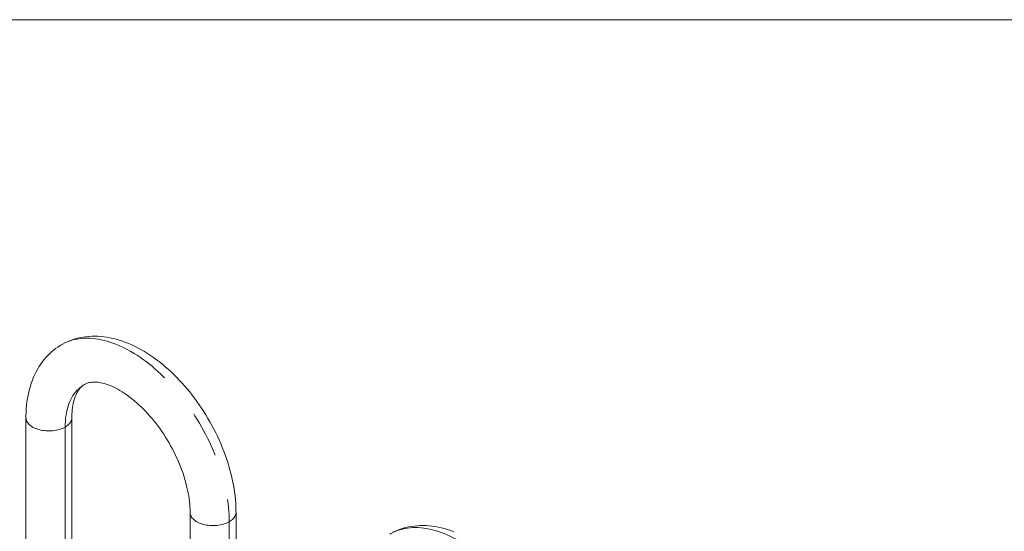
# Model space of a CAD drawing. Units: inches. Extents: x 0.3 to 10.6, y 0.4 to 8.2.
# Drawn here: x 7.1 to 9.2, y 7.1 to 8.2 of the extents above; entities that cross this region are included whole.
import ezdxf

# ---------------------------------------------------------------- set-up
doc = ezdxf.new("R2010")
doc.units = ezdxf.units.IN
doc.header["$MEASUREMENT"] = 0
doc.linetypes.add('PHANTOM', pattern=[0.5, 0.25, -0.05, 0.05, -0.05, 0.05, -0.05])
doc.layers.add('BORDER', color=7, linetype='Continuous', lineweight=0)

msp = doc.modelspace()

# ---------------------------------------------------------------- linework, layer by layer
at = {"color": 7, "linetype": 'Continuous', "lineweight": 15}
for p, q in [((7.11799, 7.33417), (7.11799, 6.73112)), ((7.21695, 6.73112), (7.21695, 7.33417)), ((7.47155, 7.13007), (7.47155, 6.52702)), ((7.57051, 6.52702), (7.57051, 7.13007))]:
    msp.add_line(p, q, dxfattribs=at)
at = {"color": 7, "linetype": 'PHANTOM', "lineweight": 0}
for p, q in [((7.20246, 7.31397), (7.20246, 6.71092)), ((7.55601, 7.10987), (7.55601, 6.50682))]:
    msp.add_line(p, q, dxfattribs=at)
at = {"color": 7, "linetype": 'Continuous', "lineweight": 15, "flags": 128}
for points in [[(7.57051, 7.13007), (7.57048, 7.13423), (7.57026, 7.14197), (7.56985, 7.14977), (7.56923, 7.15763), (7.56841, 7.16554), (7.5674, 7.1735), (7.5662, 7.1815), (7.5648, 7.18953), (7.56321, 7.19758), (7.56144, 7.20566), (7.55949, 7.21374), (7.55735, 7.22183), (7.55504, 7.22993), (7.55255, 7.23801), (7.54989, 7.24609), (7.54706, 7.25415), (7.54406, 7.26218), (7.5409, 7.27018), (7.53758, 7.27815), (7.5341, 7.28608), (7.53047, 7.29396), (7.52669, 7.30179), (7.52276, 7.30956), (7.51868, 7.31727), (7.51446, 7.32491), (7.5101, 7.33247), (7.50561, 7.33994), (7.50099, 7.34734), (7.49624, 7.35463), (7.49136, 7.36183), (7.48636, 7.36893), (7.48125, 7.37591), (7.47602, 7.38278), (7.47068, 7.38953), (7.46523, 7.39615), (7.45968, 7.40264), (7.45403, 7.409), (7.44828, 7.41521), (7.44243, 7.42127), (7.4365, 7.42718), (7.43049, 7.43293), (7.42439, 7.43852), (7.41821, 7.44394), (7.41196, 7.44918), (7.40563, 7.45425), (7.39924, 7.45913), (7.39279, 7.46381), (7.38628, 7.46831), (7.37972, 7.4726), (7.3731, 7.47668), (7.36644, 7.48056), (7.35974, 7.48421), (7.35302, 7.48764), (7.34626, 7.49084), (7.33948, 7.49381), (7.3327, 7.49653), (7.32591, 7.49901), (7.31912, 7.50124), (7.31235, 7.50322), (7.3056, 7.50494), (7.29888, 7.50641), (7.29219, 7.50761), (7.28556, 7.50855), (7.27898, 7.50923), (7.27247, 7.50966), (7.26603, 7.50982), (7.25967, 7.50972), (7.2534, 7.50937), (7.24721, 7.50877), (7.24113, 7.50792), (7.23514, 7.50683), (7.22926, 7.50549), (7.2235, 7.50391), (7.21784, 7.5021), (7.21231, 7.50006), (7.20689, 7.49779), (7.20161, 7.49529), (7.19645, 7.49257), (7.19455, 7.49146)], [(7.19455, 7.49146), (7.19142, 7.48963), (7.18653, 7.48648), (7.18178, 7.48312), (7.17717, 7.47954), (7.17271, 7.47576), (7.1684, 7.47178), (7.16424, 7.46759), (7.16024, 7.4632), (7.15639, 7.45862), (7.15271, 7.45384), (7.14919, 7.44887), (7.14585, 7.4437), (7.14267, 7.43835), (7.13967, 7.43281), (7.13685, 7.42708), (7.13421, 7.42118), (7.13176, 7.4151), (7.12951, 7.40885), (7.12744, 7.40243), (7.12558, 7.39585), (7.12391, 7.38912), (7.12245, 7.38225), (7.12119, 7.37524), (7.12015, 7.3681), (7.1193, 7.36084), (7.11867, 7.35346), (7.11824, 7.34599), (7.11803, 7.33842), (7.11799, 7.33417)], [(7.21695, 7.33417), (7.21697, 7.33686), (7.21712, 7.34188), (7.2174, 7.34673), (7.21782, 7.35142), (7.21836, 7.35594), (7.21902, 7.36027), (7.2198, 7.36442), (7.22069, 7.36838), (7.22169, 7.37215), (7.22277, 7.37573), (7.22395, 7.37911), (7.22521, 7.38229), (7.22655, 7.38529), (7.22796, 7.38809), (7.22943, 7.39071), (7.23097, 7.39314), (7.23258, 7.39541), (7.23426, 7.39751), (7.23602, 7.39947), (7.23788, 7.40128), (7.23987, 7.40297), (7.24203, 7.40455), (7.24401, 7.40576)], [(7.24401, 7.40576), (7.24441, 7.40601), (7.24703, 7.40733), (7.24949, 7.40833), (7.25196, 7.40913), (7.25446, 7.40977), (7.25702, 7.41025), (7.25994, 7.41062), (7.26294, 7.41082), (7.26603, 7.41086), (7.26923, 7.41073), (7.27255, 7.41044), (7.27597, 7.40999), (7.27951, 7.40936), (7.28317, 7.40856), (7.28694, 7.40758), (7.29081, 7.40641), (7.29479, 7.40505), (7.29887, 7.40351), (7.30304, 7.40177), (7.30729, 7.39983), (7.31162, 7.3977), (7.31603, 7.39536), (7.32049, 7.39283), (7.32501, 7.3901), (7.32958, 7.38717), (7.33419, 7.38405), (7.33883, 7.38073), (7.34349, 7.37721), (7.34817, 7.37351), (7.35285, 7.36962), (7.35753, 7.36555), (7.36221, 7.3613), (7.36686, 7.35687), (7.37149, 7.35227), (7.37609, 7.34751), (7.38065, 7.3426), (7.38516, 7.33753), (7.38962, 7.33231), (7.39401, 7.32696), (7.39834, 7.32147), (7.40259, 7.31586), (7.40676, 7.31013), (7.41083, 7.30429), (7.41482, 7.29835), (7.4187, 7.29231), (7.42248, 7.28619), (7.42615, 7.27999), (7.4297, 7.27372), (7.43313, 7.2674), (7.43644, 7.26102), (7.43961, 7.2546), (7.44265, 7.24815), (7.44555, 7.24167), (7.4483, 7.23518), (7.45091, 7.22868), (7.45338, 7.22219), (7.45569, 7.21571), (7.45785, 7.20926), (7.45985, 7.20284), (7.46169, 7.19646), (7.46338, 7.19013), (7.46491, 7.18387), (7.46628, 7.17768), (7.46749, 7.17156), (7.46853, 7.16554), (7.46942, 7.15961), (7.47015, 7.1538), (7.47073, 7.1481), (7.47115, 7.14252), (7.47142, 7.13708), (7.47154, 7.13178), (7.47155, 7.13007)], [(8.0398, 7.08833), (8.03301, 7.09081), (8.02623, 7.09304), (8.01945, 7.09502), (8.0127, 7.09674), (8.00598, 7.0982), (7.9993, 7.09941), (7.99267, 7.10035), (7.98609, 7.10103), (7.97958, 7.10145), (7.97314, 7.10161), (7.96678, 7.10152), (7.9605, 7.10117), (7.95432, 7.10057), (7.94823, 7.09972), (7.94225, 7.09862), (7.93637, 7.09728), (7.9306, 7.09571), (7.92495, 7.0939), (7.91941, 7.09185), (7.914, 7.08958), (7.90871, 7.08709)]]:
    msp.add_lwpolyline(points, dxfattribs=at)
at = {"color": 7, "linetype": 'PHANTOM', "lineweight": 0, "flags": 128}
for points in [[(7.19453, 7.49149), (7.19683, 7.49278), (7.20159, 7.49519), (7.20647, 7.49736), (7.21149, 7.49927), (7.21663, 7.50093), (7.2219, 7.50234), (7.22728, 7.50349), (7.23277, 7.50438), (7.23837, 7.50502), (7.24407, 7.50539), (7.24986, 7.50551), (7.25574, 7.50537), (7.26171, 7.50496), (7.26775, 7.5043), (7.27387, 7.50338), (7.28005, 7.50221), (7.2863, 7.50077), (7.2926, 7.49909), (7.29895, 7.49715), (7.30534, 7.49495), (7.31177, 7.49251), (7.31823, 7.48982), (7.32471, 7.48689), (7.33121, 7.48372), (7.33773, 7.4803), (7.34425, 7.47665), (7.35077, 7.47277), (7.35729, 7.46867), (7.36379, 7.46433), (7.37027, 7.45978), (7.37673, 7.45501), (7.38316, 7.45003), (7.38955, 7.44484), (7.3959, 7.43945), (7.4022, 7.43386), (7.40845, 7.42809), (7.41463, 7.42212), (7.42075, 7.41598), (7.42679, 7.40966), (7.43276, 7.40318), (7.43864, 7.39653), (7.44443, 7.38972), (7.45013, 7.38277), (7.45573, 7.37567), (7.46122, 7.36844), (7.4666, 7.36108), (7.47187, 7.35359), (7.47701, 7.34599), (7.48203, 7.33828), (7.48691, 7.33047), (7.49167, 7.32257), (7.49628, 7.31458), (7.50075, 7.30652), (7.50506, 7.29838), (7.50923, 7.29018), (7.51324, 7.28193), (7.51709, 7.27363), (7.52078, 7.26528), (7.5243, 7.25691), (7.52764, 7.24852), (7.53082, 7.2401), (7.53381, 7.23168), (7.53663, 7.22327), (7.53926, 7.21486), (7.54171, 7.20646), (7.54398, 7.19809), (7.54605, 7.18975), (7.54793, 7.18146), (7.54962, 7.17321), (7.55111, 7.16501), (7.55241, 7.15688), (7.55351, 7.14883), (7.55441, 7.14085), (7.55511, 7.13295), (7.55561, 7.12515), (7.55591, 7.11746), (7.55601, 7.10987)], [(7.244, 7.40578), (7.24118, 7.40406), (7.23757, 7.40156), (7.23412, 7.39882), (7.23082, 7.39584), (7.22768, 7.39262), (7.22471, 7.38918), (7.22191, 7.3855), (7.21928, 7.38161), (7.21684, 7.37751), (7.21457, 7.3732), (7.2125, 7.36868), (7.21061, 7.36397), (7.20891, 7.35907), (7.20741, 7.35399), (7.2061, 7.34873), (7.20499, 7.34331), (7.20408, 7.33773), (7.20337, 7.332), (7.20287, 7.32612), (7.20256, 7.32011), (7.20246, 7.31397)], [(7.20246, 7.31397), (7.19968, 7.31248), (7.19671, 7.31112), (7.19357, 7.3099), (7.19027, 7.30882), (7.18685, 7.30789), (7.1833, 7.30711), (7.17967, 7.30649), (7.17596, 7.30603), (7.17221, 7.30574), (7.16842, 7.30561), (7.16463, 7.30565), (7.16086, 7.30586), (7.15712, 7.30624), (7.15345, 7.30678), (7.14986, 7.30748), (7.14637, 7.30833), (7.14301, 7.30934), (7.13979, 7.3105), (7.13673, 7.31179), (7.13385, 7.31321), (7.13117, 7.31476), (7.12871, 7.31642), (7.12647, 7.31819), (7.12447, 7.32005), (7.12272, 7.32199), (7.12124, 7.324), (7.12002, 7.32607), (7.11909, 7.32819), (7.11844, 7.33035), (7.11808, 7.33253), (7.11799, 7.33417)], [(7.21695, 7.33416), (7.21694, 7.33362), (7.21673, 7.33144), (7.21622, 7.32927), (7.21543, 7.32713), (7.21435, 7.32503), (7.213, 7.32299), (7.21139, 7.32101), (7.20951, 7.3191), (7.20739, 7.31729), (7.20504, 7.31558), (7.20246, 7.31397)], [(7.47155, 7.13006), (7.47163, 7.12843), (7.47199, 7.12625), (7.47264, 7.12409), (7.47358, 7.12197), (7.47479, 7.1199), (7.47627, 7.11789), (7.47802, 7.11594), (7.48002, 7.11408), (7.48226, 7.11232), (7.48473, 7.11066), (7.48741, 7.10911), (7.49028, 7.10769), (7.49334, 7.10639), (7.49656, 7.10524), (7.49993, 7.10423), (7.50341, 7.10337), (7.507, 7.10267), (7.51068, 7.10213), (7.51441, 7.10176), (7.51819, 7.10155), (7.52197, 7.10151), (7.52576, 7.10163), (7.52952, 7.10193), (7.53322, 7.10238), (7.53686, 7.103), (7.5404, 7.10378), (7.54383, 7.10472), (7.54712, 7.1058), (7.55026, 7.10702), (7.55323, 7.10838), (7.55601, 7.10987)], [(7.55601, 7.10987), (7.55859, 7.11147), (7.56094, 7.11319), (7.56307, 7.115), (7.56494, 7.1169), (7.56656, 7.11888), (7.56791, 7.12093), (7.56898, 7.12303), (7.56977, 7.12517), (7.57028, 7.12734), (7.5705, 7.12952), (7.57051, 7.13007)], [(7.90164, 7.08328), (7.90394, 7.08457), (7.90869, 7.08699), (7.91358, 7.08915), (7.9186, 7.09107), (7.92374, 7.09273), (7.92901, 7.09414), (7.93439, 7.09529), (7.93988, 7.09618), (7.94548, 7.09681), (7.95117, 7.09719), (7.95697, 7.09731), (7.96285, 7.09716), (7.96881, 7.09676), (7.97486, 7.0961), (7.98098, 7.09518), (7.98716, 7.094), (7.99341, 7.09257), (7.99971, 7.09088), (8.00605, 7.08894), (8.01245, 7.08675), (8.01887, 7.08431), (8.02533, 7.08162), (8.03182, 7.07869), (8.03832, 7.07551), (8.04484, 7.0721), (8.05136, 7.06845), (8.05788, 7.06457), (8.06439, 7.06046), (8.0709, 7.05613), (8.07738, 7.05157), (8.08384, 7.0468), (8.09027, 7.04182), (8.09666, 7.03664), (8.10301, 7.03125), (8.10931, 7.02566), (8.11555, 7.01988), (8.12174, 7.01392), (8.12786, 7.00778), (8.1339, 7.00146), (8.13987, 6.99497), (8.14575, 6.98832), (8.15154, 6.98152), (8.15724, 6.97456), (8.16284, 6.96747), (8.16833, 6.96023), (8.17371, 6.95287), (8.17897, 6.94539), (8.18412, 6.93779), (8.18913, 6.93008), (8.19402, 6.92227), (8.19877, 6.91437), (8.20338, 6.90638), (8.20785, 6.89831), (8.21217, 6.89018), (8.21634, 6.88198), (8.22035, 6.87372), (8.2242, 6.86542), (8.22788, 6.85708), (8.2314, 6.84871), (8.23475, 6.84031), (8.23792, 6.8319), (8.24092, 6.82348), (8.24374, 6.81506), (8.24637, 6.80665), (8.24882, 6.79826), (8.25108, 6.78989), (8.25316, 6.78155), (8.25504, 6.77325), (8.25673, 6.765), (8.25822, 6.75681), (8.25952, 6.74868), (8.26061, 6.74062), (8.26152, 6.73264), (8.26222, 6.72475), (8.26272, 6.71695), (8.26302, 6.70925), (8.26312, 6.70167)]]:
    msp.add_lwpolyline(points, dxfattribs=at)
at = {"layer": 'BORDER'}
msp.add_line((0.32993, 8.19207), (10.62993, 8.19207), dxfattribs=at)

doc.saveas('drawing.dxf')
